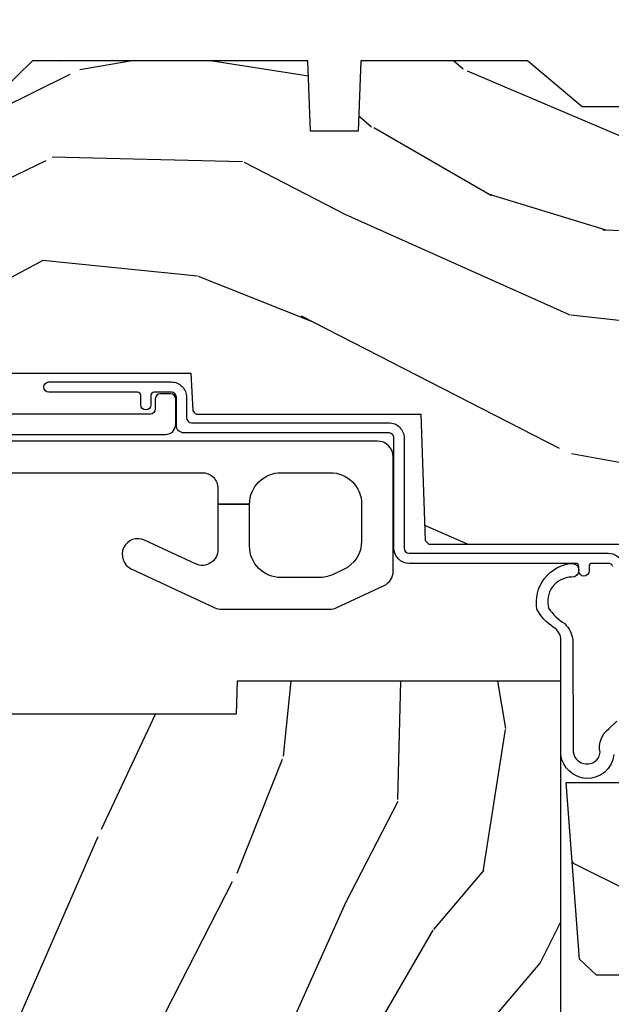
# Model space of a CAD drawing. Units: inches. Extents: x 2 to 160, y 1 to 67.
# Drawn here: x 29 to 30, y 34 to 36 of the extents above; entities that cross this region are included whole.
import ezdxf

# ---------------------------------------------------------------- set-up
doc = ezdxf.new("R2010")
doc.units = ezdxf.units.IN
doc.header["$MEASUREMENT"] = 0
for name, color, linetype in [('ZP-SECT-ALUM', 63, 'Continuous'), ('ZP-SECT-HDWR', 53, 'Continuous'), ('ZP-SECT-WDHA', 11, 'Continuous'), ('ZP-SECT-WOOD', 104, 'Continuous'), ('ZP-SECT-WSTP', 40, 'Continuous')]:
    doc.layers.add(name, color=color, linetype=linetype)

# ---------------------------------------------------------------- blocks, each defined once
blk = doc.blocks.new('101CS Vin21 PR AW C Contmp 2.875 VG (Dual .6875 in 3mm IG) F H')
at = {"layer": 'ZP-SECT-WDHA'}
h = blk.add_hatch(dxfattribs=at)
h.set_pattern_fill('WOOD3', color=256, scale=2, angle=163, style=0, pattern_type=2)
h.set_pattern_definition([(158.2364, (4.229829508301805, -0.6757319148462102), (20.45396798290167, -8.344771374467806), [0.240832, -23.842358]), (174.3099, (4.006163800965112, -0.5864366105934948), (-8.235181511295936, 0.4263690944681484), [0.305942, -9.892097999999999]), (208, (3.701730071892854, -0.5561033845344667), (-0.5847435903937085, -1.91261010378108), [0.226274, -2.602152]), (209.8476, (3.501941838183143, -0.6623326727329015), (-35.54768828883149, -20.50272857977593), [0.438634, -43.42479]), (175.9946, (3.12149146588294, -0.8806386832242623), (18.38297247813529, -1.437476743240211), [0.266834, -26.416494]), (163, (2.855309927049177, -0.8620003253541313), (-2.497352921371544, -1.327866102480598), [0.5, -1.5]), (153.5377, (2.377157549067675, -0.7158144729927614), (8.978306718050995, -4.83632345258755), [0.24331, -11.922214]), (157.2894, (4.071948787751523, -1.192136483066264), (16.62874032651941, -7.175302374271584), [0.200998, -19.898754]), (163, (3.886535270653383, -1.114536047002446), (-2.497352921371544, -1.327866102480598), [0.3, -1.7]), (191.3008, (3.599643843864442, -1.026824535585632), (-24.54716094300747, -5.043499394239721), [0.295296, -29.23435]), (215.125, (3.310072568652885, -1.084690558192534), (10.57415813511433, 7.224071108844612), [0.45607, -22.347438]), (202.2894, (2.937053423283061, -1.347096193016881), (-14.3993751268171, -6.054586024953077), [0.284254, -28.141088]), (169.3402, (2.674039470121102, -1.454909274051218), (-15.88561928555968, 2.765334394382427), [0.362216, -17.748554]), (151.1113000000001, (2.318074889785493, -1.387907650589554), (25.02229161617255, -13.92425483963839), [0.38833, -38.444646]), (156.2902000000001, (3.89067833082342, -1.785045431763336), (-16.62874768410003, 7.175289077572956), [0.3423439999999972, -33.89213999999965]), (166.3665, (3.577229581984909, -1.647386861919088), (-31.18650071420278, 7.443263674111074), [0.340588, -33.718186]), (196.6901, (3.246238530863025, -1.567106577432611), (4.409962367830815, 0.7431255040166733), [0.360556, -6.850548]), (210.4896, (2.900872763129541, -1.670656017208415), (-25.55825994297176, -15.19129255384614), [0.325576, -32.232064]), (177.9314, (2.620316507684237, -1.835847383600537), (-22.79293410148565, 0.6943551067665474), [0.310484, -30.737866]), (163, (2.310035344517502, -1.824640252660757), (-2.497352921371544, -1.327866102480598), [0.24, -1.76]), (150.0054, (2.080522203086389, -1.754471043527303), (-16.04400167334359, 9.087905524651102), [0.266834, -26.416494]), (163, (3.736326939210443, -0.1693178408906988), (-2.497352921371544, -1.327866102480598), [0, -2]), (26.15240000000003, (3.380850096123993, -0.3743451903572463), (-36.87554735843706, -18.00538888531859), [0.4386339999999972, -43.42478999999965]), (9.565100000000033, (3.189835720003487, -2.093622221005674), (2.497352076502218, 1.327869099233075), [0.178886, -4.29325]), (351.1301, (3.366234217335403, -2.063897313284272), (12.0603996767767, -1.595852046107204), [0.282842, -13.859292]), (319.8014, (3.645694417193965, -2.107509200368114), (8.393559450670804, -6.748938448303024), [0.152316, -15.07923]), (189.5651, (3.380850096123993, -0.3743451903572463), (-2.497352076502219, -1.327869099233075), [0.2236059999999986, -4.248529999999956]), (169.7098, (3.160351974459104, -0.4115013250089987), (17.79822734718652, -3.350093459302554), [0.342344, -33.89214]), (152.8753, (2.823513489242771, -0.3503471356417833), (-30.7601241373409, 15.67848221527704), [0.568858, -56.31699200000001]), (152.6952, (4.294151283340796, -0.4653448685343449), (-10.89091849633435, 5.421060729349781), [0.2236059999999986, -22.13707199999982]), (178.5241, (4.095459105217856, -0.3627709032568305), (22.79293551970828, -0.6943538178398185), [0.37363, -36.989452]), (205.8789, (3.721952222598873, -0.3531475651529377), (31.88084594068392, 15.34964888471388), [0.3821, -37.827846]), (197.6952, (3.37817024770132, -0.5199227243809617), (-23.21929303946757, -7.540852312839229), [0.316228, -31.306548]), (172.4623, (3.076904104300837, -0.6160409372264155), (-10.14779136076372, 1.011111546693648), [0.364966, -11.80056]), (156.4181, (2.71509208987078, -0.5681654088839991), (31.344885410924, -13.76583238823937), [0.52345, -51.82156]), (154.8699, (4.14796543097944, -0.9434972465158751), (10.89091361125098, -5.421068605812716), [0.282842, -13.859292]), (174.3099, (3.8918949674987, -0.8233809789549866), (-8.235181511295936, 0.4263690944681484), [0.305942, -9.892097999999999]), (205.5104, (3.587461238426414, -0.7930477528959443), (26.88614988798455, 12.69389479119331), [0.3255759999999973, -32.23206399999965]), (208, (3.293626321956282, -0.933265590074356), (-0.5847435903937085, -1.91261010378108), [0.367696, -2.460732]), (180.354, (2.968970442177977, -1.105888183396843), (27.20289793979688, 0.04876202922806261), [0.335262, -33.190848]), (159.6335000000001, (2.633715749797545, -1.107959713481861), (30.01700107381327, -11.26852463519537), [0.3405879999999972, -33.71818599999964]), (145.8973, (2.314419566864558, -0.9894272387568606), (-17.37187083675604, 11.58525502309056), [0.27203, -26.930912]), (154.2538, (4.001779578618056, -1.421649624497391), (-12.80351945054413, 6.005821017315287), [0.2630579999999972, -26.04283399999982]), (177.9314, (3.764835210256592, -1.307380791030965), (-22.79293410148565, 0.6943551067665474), [0.310484, -30.737866]), (195.0054, (3.454554047089857, -1.296173660091171), (11.31727641611973, 2.814114219735264), [0.37736, -18.490604]), (212.8991, (3.090062184237127, -1.393875665772512), (28.64036637139407, 18.43175097613516), [0.49679, -49.18218]), (178.9454, (2.67294341453433, -1.663712527527196), (8.235181634652655, -0.4263644116476297), [0.291204, -14.269016]), (156.991, (2.381788346486871, -1.658352830681864), (-18.54135163249375, 7.760042155334038), [0.3821, -37.827846]), (139.8014, (2.030087407409809, -1.508999392648704), (-8.393559450670804, 6.748938448303025), [0.152316, -15.07923]), (153.5377, (3.826356555784429, -1.995432478075202), (8.978306718050995, -4.83632345258755), [0.24331, -11.922214]), (173.008, (3.608538282542213, -1.887011078703239), (-22.20819262847393, 2.606951578708767), [0.345254, -34.1801]), (200.4054, (3.265852363231403, -1.844982984455285), (-30.71134915766887, -11.52445423798904), [0.4280179999999972, -42.37384999999964]), (192.0546, (3.44943551242153, -0.08160632947387114), (-15.72724097270063, -3.557234008732985), [0.205912, -20.385348]), (173.7843, (3.248063485875917, -0.1246098982200863), (32.35598179133584, -3.618064673815965), [0.4275519999999973, -42.32756599999964]), (155.8750000000001, (2.823025751993612, -0.07831816271357184), (12.80352490518391, -6.005810314090468), [0.4837359999999972, -15.64077999999991])])
edge = h.paths.add_edge_path()
edge.add_line((4.328000000000003, -1.249999999999986), (4.339523853932263, -0.9199999999998099))
edge.add_line((4.339523853932263, -0.919999999999817), (4.384523853932251, -0.875))
edge.add_line((4.384523853932251, -0.875), (4.999999999999972, -0.875000000000199))
edge.add_line((4.999999999999972, -0.875000000000199), (5.000250000001373, -0.03100000000000591))
edge.add_line((5.000250000001358, -0.03100000000000591), (4.969250000001367, 0))
edge.add_line((4.969250000001381, 0), (4.438250000001375, -1.4210854715202e-14))
edge.add_line((4.438250000001375, 0), (4.434921417707614, -0.08099999900083077))
edge.add_line((4.434921417707614, -0.08099999900083787), (4.244000000000909, -0.08100000000000307))
edge.add_line((4.244000000000909, -0.08100000000000307), (4.23499999999909, -0.0969999999999942))
edge.add_line((4.234999999999104, -0.0969999999999942), (4.172000000000807, -0.0969999999999942))
edge.add_line((4.172000000000793, -0.0969999999999942), (4.162999999998959, -0.08100000000000307))
edge.add_line((4.162999999998959, -0.08100000000000307), (4.040350214322061, -0.08099999900083787))
edge.add_line((4.040350214322075, -0.08099999900083787), (3.962096613590219, -0.2959999999999781))
edge.add_line((3.962096613590205, -0.2959999999999781), (3.914403386412545, -0.2959999999999781))
edge.add_line((3.914403386412545, -0.2959999999999781), (3.836149785680703, -0.08099999900083787))
edge.add_line((3.836149785680703, -0.08099999900083787), (2.947282930714522, -0.08099999900083787))
edge.add_line((2.947282930714522, -0.08099999900083787), (2.87176396307072, -0.1709999999999781))
edge.add_line((2.87176396307072, -0.1709999999999781), (2.439507823335902, -0.1709999999999781))
edge.add_line((2.439507823335902, -0.1709999999999781), (2.332250000001608, -0.08100000000000307))
edge.add_line((2.332250000001608, -0.08100000000000307), (2.005069066192249, -0.08100000000000307))
edge.add_line((2.005069066192249, -0.08100000000000307), (2.000250000001273, -0.2189999999999799))
edge.add_line((2.000250000001273, -0.2189999999999799), (1.906250000002132, -0.2189999999999799))
edge.add_line((1.906250000002132, -0.2189999999999799), (1.901430933811156, -0.08100000000000307))
edge.add_line((1.901430933811156, -0.08100000000000307), (1.361160109751239, -0.08100000000000307))
edge.add_line((1.361160109751239, -0.08100000000000307), (1.29699634095445, -0.1429622312750354))
edge.add_line((1.29699634095445, -0.1429622312750354), (1.292560084317614, -0.2700000000009624))
edge.add_line((1.292560084317614, -0.2700000000009624), (1.242560084316523, -0.3216024576007754))
edge.add_line((1.242560084316523, -0.3216024576007754), (1.206605420733311, -0.3216024576007612))
edge.add_line((1.206605420733297, -0.3216024576007612), (1.191190997646586, -0.269999999999996))
edge.add_line((1.191190997646601, -0.269999999999996), (1.134131723421731, -0.2700000000000102))
edge.add_line((1.134131723421717, -0.2700000000000102), (1.061622111372643, -0.3086869719710847))
edge.add_line((1.061622111372657, -0.3086869719710847), (0.9532293940344658, -0.4220000000000255))
edge.add_line((0.9532293940344516, -0.4220000000000255), (0.9532293940344516, -0.5235500000000357))
edge.add_line((0.9532293940344516, -0.5235500000000286), (1.048250000002142, -0.6897999999999698))
edge.add_line((1.048250000002156, -0.6897999999999769), (1.128250000002154, -0.7502214903220619))
edge.add_line((1.12825000000214, -0.7502214903220619), (1.196532032304887, -0.7537999999999982))
edge.add_line((1.196532032304901, -0.7537999999999982), (1.207250000002148, -0.6937999999999676))
edge.add_line((1.207250000002148, -0.6937999999999676), (1.671750000002149, -0.6937999999999676))
edge.add_line((1.671750000002135, -0.6937999999999676), (1.675586249445658, -0.7669999999999533))
edge.add_arc((1.690678198063182, -0.7589080513824342), 0.01712444292530991, 208.1991648361483, 241.8008351638436)
edge.add_line((1.682586249445677, -0.7739999999999583), (2.123250000002145, -0.7739999999999583))
edge.add_line((2.123250000002145, -0.7739999999999583), (2.131910350836108, -1.021999999999949))
edge.add_line((2.131910350836108, -1.021999999999949), (2.138910350836113, -1.028999999999954))
edge.add_line((2.138910350836113, -1.028999999999954), (2.52767606590146, -1.028999999999954))
edge.add_line((2.52767606590146, -1.028999999999954), (2.556250000002208, -1.093000000000032))
edge.add_line((2.556250000002194, -1.093000000000032), (2.805767439191484, -1.093000000000004))
edge.add_line((2.805767439191499, -1.093000000000004), (2.811250000000967, -1.25))
edge.add_line((2.811250000000967, -1.25), (3.123684362372245, -1.25))
edge.add_line((3.123684362372245, -1.25), (3.129166923181714, -1.093000000000004))
edge.add_line((3.129166923181714, -1.093000000000004), (3.531485413592549, -1.093000000000004))
edge.add_line((3.531485413592549, -1.093000000000004), (3.533650501300457, -1.030999999999992))
edge.add_line((3.533650501300457, -1.030999999999992), (3.670684895338439, -1.030999999999992))
edge.add_line((3.670684895338439, -1.030999999999992), (3.677250000002786, -0.8430000000000035))
edge.add_line((3.6772500000028, -0.8430000000000035), (3.882229394034482, -0.8430000000000177))
edge.add_line((3.882229394034482, -0.8430000000000177), (3.882229394034482, -0.8330000000000197))
edge.add_line((3.882229394034482, -0.8330000000000268), (3.992229394034467, -0.8330000000000268))
edge.add_line((3.992229394034439, -0.8330000000000268), (3.992229394034439, -0.843000000000032))
edge.add_line((3.992229394034439, -0.8430000000000177), (4.067250000002176, -0.8429999999999964))
edge.add_line((4.06725000000219, -0.8430000000000035), (4.073815104666522, -1.030999999999992))
edge.add_line((4.073815104666522, -1.030999999999992), (4.178805517824316, -1.030999999999992))
edge.add_line((4.178805517824316, -1.030999999999992), (4.185485413591181, -1.222287187078891))
edge.add_line((4.185485413591181, -1.222287187078891), (4.233485413591865, -1.25))
edge.add_line((4.233485413591865, -1.25), (4.328000000000003, -1.249999999999986))
h = blk.add_hatch(dxfattribs=at)
h.set_pattern_fill('WOOD3', color=256, scale=2, angle=73, pattern_type=2)
h.set_pattern_definition([(68.23640000000003, (-0.325143617027436, -2.496549532394539), (-8.34477137446781, -20.45396798290167), [0.240832, -23.842358]), (84.3099, (-0.2358483127747206, -2.27288382505786), (0.42636909446815, 8.235181511295936), [0.305942, -9.892097999999999]), (118, (-0.2055150867156783, -1.968450095985588), (-1.91261010378108, 0.5847435903937088), [0.226274, -2.602152]), (119.8476, (-0.3117443749141273, -1.768661862275863), (-20.50272857977592, 35.54768828883149), [0.4386339999999997, -43.42478999999996]), (85.9946, (-0.5300503854054739, -1.388211489975674), (-1.437476743240215, -18.38297247813529), [0.2668339999999997, -26.41649399999998]), (73, (-0.5114120275353429, -1.122029951141926), (-1.327866102480597, 2.497352921371545), [0.5, -1.5]), (63.53769999999998, (-0.3652261751739729, -0.6438775731604096), (-4.836323452587552, -8.978306718050995), [0.24331, -11.922214]), (67.28939999999999, (-0.8415481852474755, -2.338668811844258), (-7.175302374271586, -16.6287403265194), [0.200998, -19.898754]), (73, (-0.7639477491836573, -2.153255294746103), (-1.327866102480597, 2.497352921371545), [0.3, -1.7]), (101.3008, (-0.6762362377668438, -1.86636386795719), (-5.043499394239715, 24.54716094300748), [0.295296, -29.23435]), (125.125, (-0.7341022603737599, -1.576792592745619), (7.224071108844608, -10.57415813511433), [0.45607, -22.347438]), (112.2894, (-0.9965078951980786, -1.203773447375781), (-6.054586024953074, 14.3993751268171), [0.2842539999999997, -28.14108799999998]), (79.3402, (-1.10432097623243, -0.9407594942138218), (2.76533439438243, 15.88561928555968), [0.362216, -17.748554]), (61.11129999999999, (-1.037319352770766, -0.5847949138782269), (-13.92425483963839, -25.02229161617255), [0.38833, -38.444646]), (66.29019999999998, (-1.434457133944548, -2.157398354916154), (7.17528907757296, 16.62874768410003), [0.342344, -33.89214]), (76.3665, (-1.2967985641003, -1.843949606077629), (7.443263674111081, 31.18650071420278), [0.340588, -33.718186]), (106.6901, (-1.216518279613837, -1.512958554955745), (0.7431255040166724, -4.409962367830815), [0.360556, -6.850548]), (120.4896, (-1.320067719389613, -1.16759278722229), (-15.19129255384614, 25.55825994297176), [0.325576, -32.232064]), (87.93140000000001, (-1.485259085781749, -0.8870365317769711), (0.6943551067665528, 22.79293410148564), [0.310484, -30.737866]), (73, (-1.474051954841968, -0.576755368610236), (-1.327866102480597, 2.497352921371545), [0.24, -1.76]), (60.00539999999998, (-1.403882745708515, -0.3472422271791089), (9.087905524651106, 16.04400167334359), [0.266834, -26.416494]), (73, (0.1812704569281038, -2.003046963303177), (-1.327866102480597, 2.497352921371545), [0, -2]), (296.1524000000001, (-0.02375689253844371, -1.647570120216713), (-18.00538888531858, 36.87554735843706), [0.438634, -43.42479]), (279.5651, (-1.743033923186886, -1.456555744096235), (1.327869099233074, -2.497352076502219), [0.1788859999999998, -4.293249999999994]), (261.1301, (-1.713309015465484, -1.632954241428138), (-1.595852046107206, -12.0603996767767), [0.282842, -13.859292]), (229.8014, (-1.756920902549325, -1.9124144412867), (-6.748938448303024, -8.393559450670804), [0.152316, -15.07923]), (99.56509999999996, (-0.02375689253844371, -1.647570120216713), (-1.327869099233074, 2.497352076502219), [0.2236059999999999, -4.248529999999999]), (79.7098, (-0.0609130271902103, -1.427071998551824), (-3.350093459302556, -17.79822734718652), [0.342344, -33.89214]), (62.87529999999996, (0.0002411621770050942, -1.090233513335491), (15.67848221527704, 30.76012413734089), [0.568858, -56.31699200000001]), (62.69520000000001, (-0.1147565707155707, -2.56087130743353), (5.421060729349783, 10.89091849633435), [0.223606, -22.137072]), (88.5241, (-0.01218260543804206, -2.362179129310576), (-0.6943538178398221, -22.79293551970828), [0.37363, -36.989452]), (115.8789, (-0.002559267334163451, -1.988672246691607), (15.34964888471387, -31.88084594068392), [0.3821, -37.827846]), (107.6952, (-0.1693344265621874, -1.644890271794054), (-7.540852312839225, 23.21929303946757), [0.316228, -31.306548]), (82.4623, (-0.2654526394076129, -1.343624128393571), (1.01111154669365, 10.14779136076372), [0.364966, -11.80056]), (66.41809999999998, (-0.2175771110652107, -0.9818121139635139), (-13.76583238823937, -31.34488541092399), [0.52345, -51.82156]), (64.86989999999992, (-0.5929089486970867, -2.414685455072174), (-5.421068605812717, -10.89091361125097), [0.282842, -13.859292]), (84.3099, (-0.4727926811361982, -2.158614991591421), (0.42636909446815, 8.235181511295936), [0.305942, -9.892097999999999]), (115.5104, (-0.4424594550771559, -1.854181262519148), (12.69389479119331, -26.88614988798454), [0.325576, -32.232064]), (118, (-0.5826772922555676, -1.560346346049016), (-1.91261010378108, 0.5847435903937088), [0.367696, -2.460732]), (90.35399999999994, (-0.7552998855780402, -1.235690466270725), (0.04876202922805728, -27.20289793979688), [0.335262, -33.190848]), (69.63350000000003, (-0.7573714156630729, -0.9004357738902797), (-11.26852463519538, -30.01700107381327), [0.340588, -33.718186]), (55.89729999999997, (-0.6388389409380864, -0.5811395909572923), (11.58525502309056, 17.37187083675603), [0.27203, -26.930912]), (64.2538, (-1.071061326678603, -2.268499602710804), (6.005821017315288, 12.80351945054413), [0.263058, -26.042834]), (87.93140000000001, (-0.9567924932121628, -2.031555234349312), (0.6943551067665528, 22.79293410148564), [0.310484, -30.737866]), (105.0054, (-0.9455853622723822, -1.721274071182592), (2.814114219735262, -11.31727641611973), [0.37736, -18.490604]), (122.8991, (-1.043287367953724, -1.356782208329875), (18.43175097613515, -28.64036637139408), [0.49679, -49.18218]), (88.94539999999999, (-1.313124229708393, -0.9396634386270648), (-0.4263644116476313, -8.235181634652655), [0.291204, -14.269016]), (66.99100000000001, (-1.307764532863075, -0.6485083705795915), (7.760042155334039, 18.54135163249375), [0.3821, -37.827846]), (49.80139999999996, (-1.158411094829916, -0.2968074315025433), (6.748938448303026, 8.393559450670802), [0.152316, -15.07923]), (63.53769999999998, (-1.644844180256428, -2.093076579877163), (-4.836323452587552, -8.978306718050995), [0.24331, -11.922214]), (83.00800000000001, (-1.536422780884436, -1.875258306634933), (2.606951578708771, 22.20819262847393), [0.345254, -34.1801]), (110.4054, (-1.494394686636497, -1.532572387324137), (-11.52445423798903, 30.71134915766887), [0.428018, -42.37385]), (102.0546, (0.2689819683449173, -1.716155536514265), (-3.557234008732982, 15.72724097270063), [0.205912, -20.385348]), (83.7843, (0.2259783995987021, -1.514783509968652), (-3.618064673815971, -32.35598179133584), [0.4275519999999997, -42.32756599999995]), (65.87499999999999, (0.2722701351052166, -1.08974577608636), (-6.00581031409047, -12.80352490518391), [0.4837359999999999, -15.64078])])
edge = h.paths.add_edge_path()
edge.add_arc((0.5956999999999653, -2.573034904027537), 0.009999999999990905, 180, 270)
edge.add_line((0.5956999999999653, -2.583034904027528), (0.6457000000003177, -2.583034904027528))
edge.add_arc((0.6457000000003603, -2.663034904027498), 0.07999999999996321, 31.721386301587984, 90.00000000003422, ccw=False)
edge.add_arc((0.883872175328662, -2.515813930999471), 0.1999999999999062, 211.7213863015724, 239.9999999999322)
edge.add_line((0.7838721753284972, -2.689019011756159), (0.9093609280670876, -2.761469976930243))
edge.add_arc((0.9718609280672155, -2.653216801457276), 0.1249999999999858, 239.9999999999309, 269.9999999999956)
edge.add_line((0.9718609280672013, -2.778216801457262), (1.02083404453299, -2.778216801457262))
edge.add_arc((1.02083404453299, -2.758216801457266), 0.02000000000000268, 270.0000000000127, 357.7391716017306)
edge.add_line((1.040818476505706, -2.759005774668339), (1.04630842636908, -2.619947150071454))
edge.add_line((1.04630842636908, -2.619947150071454), (1.072670756399248, -2.619947150071454))
edge.add_line((1.072670756399248, -2.619947150071454), (1.077069697588513, -2.493977956000123))
edge.add_line((1.077069697588513, -2.493977956000123), (1.093069697588476, -2.493977956000123))
edge.add_line((1.093069697588476, -2.493977956000123), (1.097782338203274, -2.223990956000137))
edge.add_line((1.097782338203274, -2.223990956000137), (1.110703828631586, -2.21653073002301))
edge.add_arc((1.100703828631566, -2.199210221947325), 0.01999999999999834, 300.0000000000498, 359.0000000000326)
edge.add_line((1.120700782534698, -2.199559270076065), (1.121039940699006, -2.180128911858588))
edge.add_arc((1.141036894602124, -2.180477959987371), 0.01999999999998348, 90.0000000000216, 178.9999999998881, ccw=False)
edge.add_line((1.141036894602109, -2.160477959987389), (1.300327836090275, -2.160477959987418))
edge.add_line((1.300327836090275, -2.160477959987418), (1.400327840077921, -2.060477955999744))
edge.add_line((1.400327840077921, -2.060477955999744), (1.460327840077923, -2.060477955999744))
edge.add_line((1.460327840077923, -2.060477955999744), (1.483999201114671, -2.101477955999741))
edge.add_line((1.483999201114671, -2.101477955999741), (1.543999201114673, -2.101477955999741))
edge.add_line((1.543999201114673, -2.101477955999741), (1.567670562151477, -2.060477955999744))
edge.add_line((1.567670562151477, -2.060477955999744), (1.627670562151479, -2.060477955999744))
edge.add_line((1.627670562151479, -2.060477955999744), (1.725456493037882, -2.158263887119119))
edge.add_line((1.725456493037882, -2.158263887119119), (1.832302569131969, -2.160128892314674))
edge.add_arc((1.831953521003229, -2.18012584621782), 0.02000000000001112, -1.0032080305297768, 89.00000000001802, ccw=False)
edge.add_line((1.851950455331576, -2.180476013989363), (1.841400000000363, -2.78297795600011))
edge.add_line((1.841400000000363, -2.78297795600011), (1.843600000000379, -2.907977956000138))
edge.add_line((1.843600000000379, -2.907977956000138), (1.888600000000451, -2.907977956000138))
edge.add_line((1.888600000000451, -2.907977956000138), (2.397699999999986, -2.881297155567154))
edge.add_line((2.397699999999986, -2.881297155567154), (2.397699999999986, -1.297977956000132))
edge.add_line((2.397699999999986, -1.297977956000125), (1.762968785868907, -1.297977956000125))
edge.add_line((1.762968785868907, -1.297977956000125), (1.760700000000497, -1.362947482773109))
edge.add_line((1.760700000000497, -1.362947482773109), (1.244700000000478, -1.362947482773109))
edge.add_line((1.244700000000478, -1.362947482773109), (1.242431214132068, -1.297977956000125))
edge.add_line((1.242431214132068, -1.297977956000125), (1.054811134529302, -1.297977956000125))
edge.add_line((1.054811134529302, -1.297977956000125), (1.028938647130587, -1.322962726676195))
edge.add_line((1.028938647130587, -1.322962726676195), (1.023700000000019, -1.472977956000065))
edge.add_line((1.023700000000019, -1.472977956000079), (0.9417000422556612, -1.472977956000079))
edge.add_line((0.9417000422556612, -1.472977956000079), (0.9394674110146184, -1.409043761641527))
edge.add_line((0.9394674110146184, -1.409043761641527), (0.9187000422556935, -1.368285505544108))
edge.add_line((0.9187000422556935, -1.368285505544094), (0.9373913852896862, -1.349594162554737))
edge.add_line((0.9373913852896862, -1.349594162554752), (0.9342619184297973, -1.259977956000142))
edge.add_line((0.9342619184297973, -1.259977956000142), (0.7553733377473009, -1.259977956000142))
edge.add_line((0.7553733377473009, -1.259977956000142), (0.7511357374660292, -1.13862896103312))
edge.add_arc((0.7411418291958398, -1.138977956000133), 0.009999999999999436, 1.999999999977183, 89.99999999999363)
edge.add_line((0.7411418291958398, -1.128977956000142), (0.6845325214724198, -1.128977956000156))
edge.add_arc((0.684532521472434, -1.222727956000099), 0.09374999999995137, 90.00000000000577, 137.1969592813186)
edge.add_arc((0.6794499999999601, -1.22781047747273), 0.09374999999999052, 132.803040719994, 180)
edge.add_line((0.5856999999999744, -1.22781047747273), (0.5856999999999744, -2.57303490402753))
h = blk.add_hatch(dxfattribs=at)
h.set_pattern_fill('WOOD3', color=256, scale=2, angle=163, pattern_type=2)
h.set_pattern_definition([(158.2364, (4.773530877925964, -2.437627738811045), (20.45396798290167, -8.344771374467806), [0.240832, -23.842358]), (174.3099, (4.5498651705893, -2.34833243455833), (-8.235181511295936, 0.4263690944681484), [0.305942, -9.892097999999999]), (208, (4.245431441517042, -2.317999208499288), (-0.5847435903937085, -1.91261010378108), [0.226274, -2.602152]), (209.8476, (4.045643207807302, -2.424228496697737), (-35.54768828883149, -20.50272857977593), [0.438634, -43.42479]), (175.9946, (3.665192835507128, -2.642534507189083), (18.38297247813529, -1.437476743240211), [0.266834, -26.416494]), (163, (3.399011296673365, -2.623896149318952), (-2.497352921371544, -1.327866102480598), [0.5, -1.5]), (153.5377, (2.920858918691835, -2.477710296957582), (8.978306718050995, -4.83632345258755), [0.24331, -11.922214]), (157.2894, (4.615650157375683, -2.954032307031085), (16.62874032651941, -7.175302374271584), [0.200998, -19.898754]), (163, (4.430236640277542, -2.876431870967281), (-2.497352921371544, -1.327866102480598), [0.3, -1.7]), (191.3008, (4.143345213488629, -2.788720359550453), (-24.54716094300747, -5.043499394239721), [0.295296, -29.23435]), (215.125, (3.853773938277072, -2.846586382157369), (10.57415813511433, 7.224071108844612), [0.45607, -22.347438]), (202.2894, (3.48075479290722, -3.108992016981688), (-14.3993751268171, -6.054586024953077), [0.284254, -28.141088]), (169.3402, (3.217740839745261, -3.216805098016039), (-15.88561928555968, 2.765334394382427), [0.362216, -17.748554]), (151.1113000000001, (2.861776259409652, -3.149803474554375), (25.02229161617255, -13.92425483963839), [0.38833, -38.444646]), (156.2902000000001, (4.434379700447607, -3.546941255728171), (-16.62874768410003, 7.175289077572956), [0.3423439999999985, -33.89213999999982]), (166.3665, (4.120930951609068, -3.409282685883909), (-31.18650071420278, 7.443263674111074), [0.340588, -33.718186]), (196.6901, (3.789939900487184, -3.329002401397446), (4.409962367830815, 0.7431255040166733), [0.360556, -6.850548]), (210.4896, (3.444574132753729, -3.432551841173222), (-25.55825994297176, -15.19129255384614), [0.325576, -32.232064]), (177.9314, (3.164017877308396, -3.597743207565358), (-22.79293410148565, 0.6943551067665474), [0.310484, -30.737866]), (163, (2.853736714141689, -3.586536076625578), (-2.497352921371544, -1.327866102480598), [0.24, -1.76]), (150.0054, (2.624223572710548, -3.51636686749211), (-16.04400167334359, 9.087905524651102), [0.266834, -26.416494]), (163, (4.28002830883463, -1.931213664855505), (-2.497352921371544, -1.327866102480598), [0, -2]), (26.15240000000003, (3.924551465748152, -2.136241014322053), (-36.87554735843706, -18.00538888531859), [0.4386339999999986, -43.42478999999982]), (9.565100000000033, (3.733537089627674, -3.855518044970495), (2.497352076502218, 1.327869099233075), [0.178886, -4.29325]), (351.1301, (3.909935586959591, -3.825793137249093), (12.0603996767767, -1.595852046107204), [0.282842, -13.859292]), (319.8014, (4.189395786818125, -3.869405024332934), (8.393559450670804, -6.748938448303024), [0.152316, -15.07923]), (189.5651, (3.924551465748152, -2.136241014322053), (-2.497352076502219, -1.327869099233075), [0.2236059999999993, -4.248529999999977]), (169.7098, (3.704053344083263, -2.173397148973805), (17.79822734718652, -3.350093459302554), [0.342344, -33.89214]), (152.8753, (3.36721485886693, -2.112242959606604), (-30.7601241373409, 15.67848221527704), [0.568858, -56.31699200000001]), (152.6952, (4.837852652964983, -2.22724069249918), (-10.89091849633435, 5.421060729349781), [0.2236059999999993, -22.13707199999991]), (178.5241, (4.639160474842015, -2.124666727221651), (22.79293551970828, -0.6943538178398185), [0.37363, -36.989452]), (205.8789, (4.26565359222306, -2.115043389117773), (31.88084594068392, 15.34964888471388), [0.3821, -37.827846]), (197.6952, (3.921871617325479, -2.281818548345797), (-23.21929303946757, -7.540852312839229), [0.316228, -31.306548]), (172.4623, (3.620605473924996, -2.377936761191222), (-10.14779136076372, 1.011111546693648), [0.364966, -11.80056]), (156.4181, (3.258793459494939, -2.33006123284882), (31.344885410924, -13.76583238823937), [0.52345, -51.82156]), (154.8699, (4.691666800603599, -2.705393070480696), (10.89091361125098, -5.421068605812716), [0.282842, -13.859292]), (174.3099, (4.43559633712286, -2.585276802919807), (-8.235181511295936, 0.4263690944681484), [0.305942, -9.892097999999999]), (205.5104, (4.131162608050602, -2.554943576860765), (26.88614988798455, 12.69389479119331), [0.3255759999999986, -32.23206399999982]), (208, (3.837327691580469, -2.695161414039177), (-0.5847435903937085, -1.91261010378108), [0.367696, -2.460732]), (180.354, (3.512671811802164, -2.867784007361649), (27.20289793979688, 0.04876202922806261), [0.335262, -33.190848]), (159.6335000000001, (3.177417119421705, -2.869855537446682), (30.01700107381327, -11.26852463519537), [0.3405879999999986, -33.71818599999981]), (145.8973, (2.858120936488746, -2.751323062721696), (-17.37187083675604, 11.58525502309056), [0.27203, -26.930912]), (154.2538, (4.545480948242243, -3.183545448462212), (-12.80351945054413, 6.005821017315287), [0.2630579999999986, -26.04283399999991]), (177.9314, (4.308536579880752, -3.069276614995772), (-22.79293410148565, 0.6943551067665474), [0.310484, -30.737866]), (195.0054, (3.998255416714017, -3.058069484056006), (11.31727641611973, 2.814114219735264), [0.37736, -18.490604]), (212.8991, (3.633763553861314, -3.155771489737333), (28.64036637139407, 18.43175097613516), [0.49679, -49.18218]), (178.9454, (3.21664478415849, -3.425608351492002), (8.235181634652655, -0.4263644116476297), [0.291204, -14.269016]), (156.991, (2.925489716111031, -3.420248654646684), (-18.54135163249375, 7.760042155334038), [0.3821, -37.827846]), (139.8014, (2.573788777033997, -3.270895216613525), (-8.393559450670804, 6.748938448303025), [0.152316, -15.07923]), (153.5377, (4.370057925408588, -3.757328302040037), (8.978306718050995, -4.83632345258755), [0.24331, -11.922214]), (173.008, (4.152239652166372, -3.648906902668045), (-22.20819262847393, 2.606951578708767), [0.345254, -34.1801]), (200.4054, (3.809553732855591, -3.606878808420106), (-30.71134915766887, -11.52445423798904), [0.4280179999999986, -42.37384999999981]), (192.0546, (3.993136882045718, -1.843502153438692), (-15.72724097270063, -3.557234008732985), [0.205912, -20.385348]), (173.7843, (3.791764855500105, -1.886505722184907), (32.35598179133584, -3.618064673815965), [0.4275519999999986, -42.32756599999981]), (155.8750000000001, (3.366727121617799, -1.840213986678393), (12.80352490518391, -6.005810314090468), [0.4837359999999985, -15.64077999999995])])
edge = h.paths.add_edge_path()
edge.add_line((3.659339590236584, -1.452292010455608), (3.6656704467444, -1.271000000000299))
edge.add_line((3.6656704467444, -1.271000000000299), (3.695561722910497, -1.177000000000305))
edge.add_line((3.695561722910497, -1.177000000000305), (4.162038591284897, -1.177000000000305))
edge.add_line((4.162038591284897, -1.177000000000305), (4.164832252844235, -1.257000000000289))
edge.add_line((4.164832252844235, -1.257000000000289), (4.222000000000037, -1.257000000000289))
edge.add_line((4.222000000000037, -1.257000000000289), (4.328000000000031, -1.250000000000284))
edge.add_line((4.328000000000031, -1.250000000000284), (4.327999999999975, -1.678999999999983))
edge.add_arc((4.287999999999982, -1.678999999999988), 0.03999999999999204, -90, 2.5011104298755527e-12, ccw=False)
edge.add_line((4.287999999999982, -1.71899999999998), (3.18700000000041, -1.719000000001703))
edge.add_line((3.18700000000041, -1.719000000001699), (3.183641887196927, -1.815163768795856))
edge.add_arc((3.121679655921724, -1.813000000000272), 0.06200000000002005, 269.99999999997374, 357.9999999999698, ccw=False)
edge.add_line((3.121679655921696, -1.875000000000284), (2.468000000000472, -1.875000000000284))
edge.add_line((2.468000000000472, -1.875000000000284), (2.434643665196177, -1.84408968317419))
edge.add_line((2.434643665196177, -1.84408968317419), (2.408203404988456, -1.497247282632372))
edge.add_line((2.408203404988456, -1.497247282632372), (2.539053547792662, -1.497247282632372))
edge.add_line((2.539053547792662, -1.497247282632372), (2.548456529542193, -1.227981115637874))
edge.add_line((2.548456529542193, -1.227981115637874), (2.580538413940019, -1.197000000000287))
edge.add_line((2.580538413940019, -1.197000000000287), (2.623980974583276, -1.197000000000287))
edge.add_line((2.623980974583276, -1.197000000000287), (2.625831775366294, -1.250000000000284))
edge.add_line((2.625831775366294, -1.250000000000284), (2.811480974583276, -1.250000000000284))
edge.add_line((2.811480974583276, -1.250000000000284), (3.089237540067586, -1.26900000000029))
edge.add_line((3.089237540067586, -1.26900000000029), (3.146024829274324, -1.26900000000029))
edge.add_line((3.146024829274324, -1.26900000000029), (3.149237540067588, -1.177000000000305))
edge.add_line((3.149237540067588, -1.177000000000305), (3.472508733728603, -1.177000000000305))
edge.add_line((3.472508733728603, -1.177000000000305), (3.535008733728603, -1.271000000000299))
edge.add_line((3.535008733728603, -1.271000000000299), (3.541339590236419, -1.452292010455608))
edge.add_line((3.541339590236419, -1.452292010455608), (3.659339590236584, -1.452292010455608))
at = {"layer": 'ZP-SECT-ALUM'}
blk.add_lwpolyline([(1.194000000000017, -0.813999999999993), (1.621967948388658, -0.8140000000000072, 0.4142135623730951), (1.641967948388697, -0.7939999999999969), (1.641967948388697, -0.7439999999999998, 0.4142135623730949), (1.631967948388706, -0.7340000000000089), (1.611967948388667, -0.7340000000000089, 0.4142135623731991), (1.601967948388676, -0.7439999999999998), (1.601967948388676, -0.76400000000001, -0.4142135623731015), (1.591967948388685, -0.7740000000000009), (1.290336045379831, -0.7740000000000009, -0.1449930994916204)], format="xyb", dxfattribs=at)
at = {"layer": 'ZP-SECT-HDWR'}
blk.add_lwpolyline([(1.213355098457896, -0.8890000000001805), (1.693967948388604, -0.889000000000209, -0.4142135623730933), (1.72496794838861, -0.9200000000001864), (1.72496794838861, -0.9510000000001924), (1.786967948388678, -0.9510000000001924, -0.4142135623730673), (1.84896794838869, -0.8890000000001805), (1.944967948388694, -0.8890000000001805, -0.4142135623730876), (2.006967948388706, -0.9510000000001924), (2.006967948388706, -1.022978983997888, -0.2914734195858031), (1.971170280616604, -1.079170066794092), (1.949680142448813, -1.089191082796503, -0.1095178116828144), (1.923477810221016, -1.095000000000198), (1.84896794838869, -1.095000000000198, -0.4142135623730884), (1.786967948388678, -1.033000000000186), (1.786967948388678, -0.9510000000001924), (1.724967948388667, -0.9510000000001924), (1.72496794838861, -1.039930316133876, -0.5486187866266041), (1.680866782274677, -1.068025857532007), (1.581069114502611, -1.02148944078391, 1), (1.554866782274644, -1.07768052358017), (1.718739316816595, -1.154095541398334, 0.1095178116832407), (1.731840482930579, -1.15700000000021), (1.944095413846753, -1.15700000000021, 0.1095178116832642), (1.95719657996068, -1.154095541398334), (2.051069114502639, -1.110322059651025, 0.2914734195859677), (2.068967948388661, -1.082226518252867), (2.068967948388661, -0.858000000000203, 0.4142135623730931), (2.037967948388655, -0.8270000000001971), (1.105967948388638, -0.8270000000001971, 0.5773502691894367)], format="xyb", dxfattribs=at)
at = {"layer": 'ZP-SECT-WOOD'}
blk.add_lwpolyline([(2.87176396307072, -0.1709999999999781), (2.439507823335902, -0.1709999999999781), (2.332250000001608, -0.08100000000000307), (2.005069066192249, -0.08100000000000307), (2.000250000001273, -0.2189999999999799), (1.906250000002132, -0.2189999999999799), (1.901430933811156, -0.08100000000000307), (1.361160109751239, -0.08100000000000307), (1.29699634095445, -0.1429622312750354)], dxfattribs=at)
blk.add_lwpolyline([(1.207250000002148, -0.6937999999999676), (1.671750000002135, -0.6937999999999676), (1.675586249445672, -0.7669999999999533, 0.1476745997184199), (1.682586249445677, -0.7739999999999583), (2.123250000002145, -0.7739999999999583), (2.123250000002145, -0.7739999999999583), (2.131910350836108, -1.021999999999949), (2.138910350836113, -1.028999999999954), (2.52767606590146, -1.028999999999954)], format="xyb", dxfattribs=at)
at = {"layer": 'ZP-SECT-WOOD', "linetype": 'Continuous'}
blk.add_lwpolyline([(2.397699999999986, -2.881297155567154), (2.397699999999986, -1.297977956000125), (1.762968785868907, -1.297977956000125), (1.760700000000497, -1.362947482773109), (1.244700000000478, -1.362947482773109), (1.242431214132068, -1.297977956000125), (1.054811134529302, -1.297977956000125), (1.028938647130587, -1.322962726676195), (1.023700000000019, -1.472977956000079), (0.9417000422556612, -1.472977956000079), (0.9394674110146184, -1.409043761641527), (0.9187000422556935, -1.368285505544094), (0.9373913852896862, -1.349594162554752), (0.9342619184297973, -1.259977956000142), (0.7553733377473009, -1.259977956000142), (0.7511357374660292, -1.138628961033106, 0.4040262258352375), (0.7411418291958398, -1.128977956000142), (0.6845325214724198, -1.128977956000142, 0.2088970376947011), (0.6157487272402022, -1.159026683241933, 0.2088970376887504), (0.5856999999999744, -1.22781047747273), (0.5856999999999744, -2.573034904027537, 0.4142135623730951)], format="xyb", dxfattribs=at)
blk.add_lwpolyline([(3.121679655921696, -1.875000000000284), (2.468000000000472, -1.875000000000284), (2.434643665196177, -1.84408968317419), (2.408203404988456, -1.497247282632372), (2.539053547792662, -1.497247282632372)], dxfattribs=at)
at = {"layer": 'ZP-SECT-WSTP'}
for points in [[(2.500157873729648, -1.073253489550623, 0.3057306814588179), (2.490886035183991, -1.066999555484827), (2.459278335184024, -1.066999555484827, 0.4142135623730953), (2.453278335184024, -1.072999555484799), (2.453278335184024, -1.081999555484813, -1), (2.433278335184013, -1.081999555484813), (2.433278335184013, -1.072999555484799, 0.414213562373095), (2.427278335184013, -1.06699955548477), (2.100278335184043, -1.06699955548477, -0.4142135623730952), (2.070278335184014, -1.036999555484797), (2.070278335184014, -0.8209995554847893, 0.4142135623733031), (2.060278335184023, -0.8109995554847984), (1.658278335184036, -0.8109995554847984, -0.4142135623730951), (1.64327833518405, -0.795999555484812), (1.64327833518405, -0.7409995554847484, 0.4142135623730953), (1.633278335184031, -0.7309995554847575), (1.599278335184039, -0.7309995554848143, 0.4142135623730953), (1.593278335184038, -0.7369995554847861), (1.593278335184038, -0.7559995554847916, -1), (1.573278335184028, -0.7559995554847916), (1.573278335184028, -0.7369995554847861, 0.4142135623727476), (1.567278335184028, -0.7309995554847575), (1.39327833518405, -0.7309995554847575, -1), (1.39327833518405, -0.7109995554847757), (1.633278335184031, -0.7109995554847757, -0.4142135623730951), (1.663278335184032, -0.7409995554847484), (1.663278335184032, -0.7809995554847688, 0.4142135623728869), (1.673278335184023, -0.7909995554847598), (2.060278335184023, -0.7909995554848166, -0.414213562373095), (2.090278335184024, -0.8209995554847893), (2.090278335184024, -1.036999555484797, 0.4142135623728869), (2.100278335184043, -1.046999555484788), (2.490886035184019, -1.046999555484788, -0.3057306814588006), (2.518701550821021, -1.065761357682348)], [(2.502097582997635, -1.442397759690621, -0.3925574479477908), (2.447785599805911, -1.489256774886414, -0.3574270520753577), (2.397999999999968, -1.443081604140332), (2.397999999999968, -1.218499999999977, 0.2626955557655296), (2.383024047796084, -1.191962669836073, -0.1292897958347898), (2.350999999999999, -1.15700000000021, -0.4428450814888758), (2.420447641042927, -1.067044804634563, -0.9999999368812819), (2.419109041566287, -1.094011591286502, 0.4963142365628689), (2.373981332366839, -1.154987239427953, 0.09687203486642144), (2.405438243622029, -1.185306321977464, -0.1676625219361723), (2.421469057640422, -1.217772577135122), (2.421956782914037, -1.432496265425414, 0.8132990427941075), (2.473389469446658, -1.445439893075033), (2.474861321885243, -1.4376887838378, -0.3020886165512624), (2.492602604734913, -1.391147317882414), (2.507975211489281, -1.376827210138941, 0.1602954964483056)]]:
    blk.add_lwpolyline(points, format="xyb", dxfattribs=at)

msp = doc.modelspace()

# ---------------------------------------------------------------- block references
msp.add_blockref('101CS Vin21 PR AW C Contmp 2.875 VG (Dual .6875 in 3mm IG) F H', (27.99999999999997, 36))

doc.saveas('drawing.dxf')
